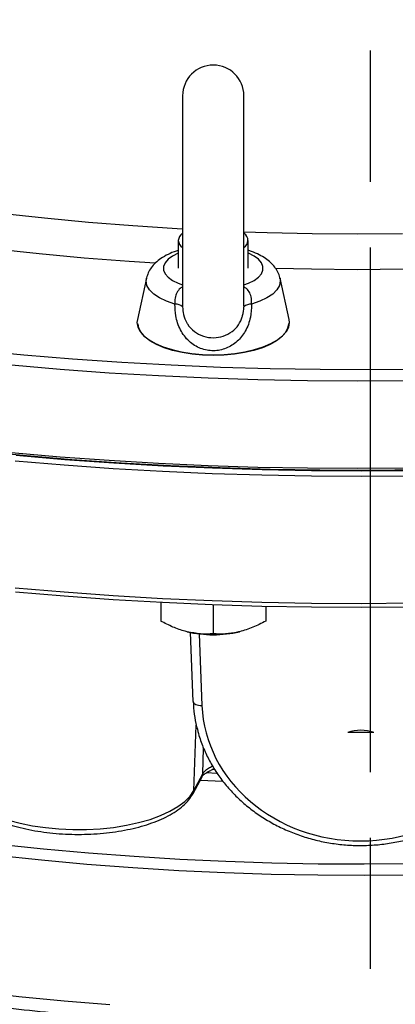
# Model space of a CAD drawing. Units: millimetres. Extents: x 213 to 4113, y 2878 to 5649.
# Drawn here: x 3482 to 3568, y 4890 to 5115 of the extents above; entities that cross this region are included whole.
import ezdxf

# ---------------------------------------------------------------- set-up
doc = ezdxf.new("R2010")
doc.units = ezdxf.units.MM
doc.header["$LTSCALE"] = 10
doc.linetypes.add('AM_ISO08W050', pattern=[18, 12, -1.5, 3, -1.5])
doc.layers.get('0').update_dxf_attribs({"linetype": 'CONTINUOUS'})
doc.layers.add('Center', color=1, linetype='AM_ISO08W050')

msp = doc.modelspace()

# ---------------------------------------------------------------- linework, layer by layer
at = {"color": 7, "linetype": 'Continuous', "lineweight": 30}
for p, q in [((3518.98, 5098.07), (3518.98, 5049.89)), ((3532.98, 5049.91), (3532.98, 5098.07)), ((3518.98, 5066.61), (3518.9, 5066.55)), ((3533.06, 5066.55), (3532.98, 5066.61)), ((3517.98, 5064.97), (3517.98, 5058.61)), ((3533.98, 5058.61), (3533.98, 5064.97)), ((3510.7, 5056.3), (3508.62, 5046.88)), ((3543.34, 5046.88), (3541.26, 5056.3)), ((3513.98, 4982.17), (3513.98, 4977.92)), ((3525.98, 4981.63), (3525.98, 4974.99)), ((3537.98, 4981.26), (3537.98, 4977.92)), ((3521.4, 4959.51), (3520.78, 4975.3)), ((3562.7, 4952.41), (3556.75, 4952.41)), ((3521.54, 4939.17), (3523.59, 4943)), ((3524.54, 4943.28), (3526.76, 4943.17)), ((3526.33, 4943.97), (3525.71, 4943.98)), ((3521.36, 4938.48), (3523.41, 4942.31)), ((3523, 4941.55), (3528.14, 4941.29))]:
    msp.add_line(p, q, dxfattribs=at)
at = {"color": 8, "linetype": 'Continuous', "lineweight": 30}
for p, q in [((3522.76, 4974.99), (3523.4, 4958.64)), ((3521.54, 4939.17), (3522.11, 4954.1)), ((3523.59, 4943), (3523.75, 4948.89))]:
    msp.add_line(p, q, dxfattribs=at)
at = {"color": 8, "linetype": 'Continuous', "lineweight": 30, "flags": 128}
for points in [[(3518.98, 5067.53), (3517.76, 5067.6), (3507.56, 5068.27), (3497.42, 5069.08), (3487.35, 5070.04), (3477.36, 5071.15)], [(3569.26, 5066.48), (3558.93, 5066.41), (3548.61, 5066.48), (3538.3, 5066.71), (3532.98, 5066.88)], [(3512.71, 5059.73), (3506.74, 5060.13), (3496.43, 5060.94), (3486.18, 5061.89), (3476.02, 5062.99), (3470.98, 5063.6)], [(3517.98, 5062.06), (3517.93, 5062.04), (3516.64, 5061.39), (3515.64, 5060.66), (3514.95, 5059.87), (3514.6, 5059.04), (3514.6, 5058.19), (3514.95, 5057.36), (3515.64, 5056.56), (3516.64, 5055.83), (3517.93, 5055.19), (3518.98, 5054.8)], [(3532.98, 5054.8), (3534.02, 5055.19), (3535.32, 5055.83), (3536.32, 5056.56), (3537.01, 5057.36), (3537.36, 5058.19), (3537.36, 5059.04), (3537.01, 5059.87), (3536.32, 5060.66), (3535.32, 5061.39), (3534.02, 5062.04), (3533.98, 5062.06)], [(3581.17, 5058.62), (3579.9, 5058.58), (3569.42, 5058.36), (3558.93, 5058.28), (3548.45, 5058.36), (3540.21, 5058.52)], [(3517.22, 5050.38), (3515.32, 5051.04), (3513.69, 5051.82), (3512.38, 5052.7), (3511.42, 5053.65), (3510.83, 5054.66), (3510.64, 5055.7), (3510.7, 5056.3)], [(3541.26, 5056.3), (3541.32, 5055.7), (3541.13, 5054.66), (3540.54, 5053.65), (3539.58, 5052.7), (3538.27, 5051.82), (3536.64, 5051.04), (3534.74, 5050.38)], [(3479.16, 4932.43), (3481.81, 4931.71), (3484.64, 4931.13), (3487.62, 4930.68), (3490.69, 4930.39), (3493.83, 4930.25), (3496.98, 4930.26), (3500.1, 4930.43), (3503.16, 4930.75), (3506.11, 4931.22), (3508.91, 4931.83), (3511.53, 4932.58), (3513.92, 4933.44), (3516.05, 4934.42), (3517.91, 4935.5), (3519.46, 4936.66), (3520.67, 4937.89), (3521.54, 4939.17)], [(3502.32, 4890.13), (3491.88, 4891), (3481.52, 4892.02), (3471.24, 4893.18), (3461.06, 4894.48), (3450.99, 4895.93), (3441.03, 4897.52), (3431.21, 4899.24), (3421.53, 4901.1), (3412, 4903.1), (3402.63, 4905.23), (3393.44, 4907.49), (3384.42, 4909.88), (3375.6, 4912.4), (3366.99, 4915.03), (3358.58, 4917.79), (3350.4, 4920.66), (3342.45, 4923.65), (3334.74, 4926.74), (3327.27, 4929.95), (3320.06, 4933.25), (3313.12, 4936.66)]]:
    msp.add_lwpolyline(points, dxfattribs=at)
at = {"color": 7, "linetype": 'Continuous', "lineweight": 30, "flags": 128}
for points in [[(3508.62, 5046.88), (3508.54, 5046.2), (3508.72, 5045.15), (3509.25, 5044.12), (3510.12, 5043.13), (3511.31, 5042.21), (3512.8, 5041.37), (3514.56, 5040.63), (3516.55, 5040), (3518.73, 5039.49), (3521.07, 5039.12), (3523.5, 5038.9), (3525.98, 5038.83), (3528.46, 5038.9), (3530.89, 5039.12), (3533.22, 5039.49), (3535.41, 5040), (3537.4, 5040.63), (3539.16, 5041.37), (3540.65, 5042.21), (3541.84, 5043.13), (3542.71, 5044.12), (3543.24, 5045.15), (3543.42, 5046.2), (3543.34, 5046.88)], [(3543.17, 5045.97), (3543.17, 5045.93), (3543, 5044.89), (3542.48, 5043.88), (3541.62, 5042.91), (3540.44, 5042), (3538.97, 5041.17), (3537.24, 5040.43), (3535.28, 5039.81), (3533.12, 5039.31), (3530.82, 5038.95), (3528.43, 5038.73), (3525.98, 5038.66), (3523.53, 5038.73), (3521.14, 5038.95), (3518.84, 5039.31), (3516.68, 5039.81), (3514.72, 5040.43), (3512.98, 5041.17), (3511.51, 5042), (3510.34, 5042.91), (3509.48, 5043.88), (3508.96, 5044.89), (3508.78, 5045.93)], [(3471.54, 5039.9), (3482.64, 5038.83), (3493.81, 5037.9), (3505.05, 5037.13), (3516.33, 5036.49), (3527.66, 5036.01), (3539.02, 5035.68), (3550.4, 5035.49), (3561.78, 5035.45), (3573.16, 5035.56)], [(3570.32, 5032.86), (3558.93, 5032.79), (3547.55, 5032.86), (3536.17, 5033.09), (3524.81, 5033.46), (3513.48, 5033.98), (3502.2, 5034.64), (3490.98, 5035.45), (3479.81, 5036.41)], [(3573.2, 5012.48), (3561.79, 5012.37), (3550.37, 5012.41), (3538.97, 5012.6), (3527.58, 5012.93), (3516.22, 5013.42), (3504.9, 5014.05), (3493.64, 5014.83), (3482.43, 5015.76), (3471.3, 5016.83)], [(3479.81, 5016.47), (3490.98, 5015.51), (3502.2, 5014.7), (3513.48, 5014.04), (3524.81, 5013.52), (3536.17, 5013.15), (3547.55, 5012.93), (3558.93, 5012.85), (3570.32, 5012.93)], [(3571.25, 5011.06), (3559.86, 5010.98), (3548.46, 5011.04), (3537.08, 5011.25), (3525.71, 5011.61), (3514.38, 5012.11), (3503.09, 5012.77), (3491.85, 5013.57), (3480.68, 5014.51)], [(3480.89, 5015.83), (3492.04, 5014.89), (3503.24, 5014.09), (3514.5, 5013.44), (3525.8, 5012.93), (3537.14, 5012.58), (3548.49, 5012.37), (3559.85, 5012.31), (3571.22, 5012.39)], [(3480.68, 4985.51), (3491.85, 4984.57), (3503.09, 4983.77), (3514.38, 4983.11), (3525.71, 4982.61), (3537.08, 4982.25), (3548.46, 4982.04), (3559.86, 4981.97), (3571.25, 4982.06)], [(3559.85, 4981.01), (3548.46, 4981.07), (3537.08, 4981.28), (3525.73, 4981.64), (3514.4, 4982.15), (3503.12, 4982.81), (3491.89, 4983.61), (3480.72, 4984.56)], [(3571.24, 4981.09), (3559.85, 4981.01)], [(3521.4, 4959.51), (3521.44, 4959.33), (3521.55, 4959.16), (3521.74, 4959), (3521.99, 4958.87), (3522.29, 4958.76), (3522.64, 4958.69), (3523.01, 4958.65), (3523.4, 4958.64)], [(3476.88, 4926.93), (3487.14, 4925.85), (3497.48, 4924.92), (3507.88, 4924.13), (3518.34, 4923.48), (3528.85, 4922.99), (3539.39, 4922.64), (3549.95, 4922.44), (3560.52, 4922.38)], [(3560.53, 4919.73), (3549.89, 4919.78), (3539.26, 4919.98), (3528.66, 4920.33), (3518.09, 4920.83), (3507.56, 4921.48), (3497.09, 4922.27), (3486.69, 4923.22), (3476.37, 4924.3)], [(3560.52, 4922.38), (3571.09, 4922.48)], [(3571.16, 4919.82), (3560.53, 4919.73)]]:
    msp.add_lwpolyline(points, dxfattribs=at)
at = {"color": 7, "linetype": 'Continuous', "lineweight": 30}
for centre, radius, start, end in [((3525.98, 5098.07), 7, 0, 180), ((3520.21, 5064.73), 2.24, 125.6324, 173.6732), ((3532.03, 5064.97), 1.89, 300.134, 57.1213), ((3520.25, 5065.24), 2.29, 186.613, 236.2333), ((3517.44, 5048.13), 2.26, 47.2096, 95.7009), ((3534.51, 5048.13), 2.26, 84.2992, 132.7902), ((3525.98, 5001.37), 26.57, 256.951, 283.049)]:
    msp.add_arc(centre, radius, start, end, dxfattribs=at)
at = {"color": 8, "linetype": 'Continuous', "lineweight": 30}
for centre, start, end in [((3522, 4943.06), 331.9608, 358.0637), ((3519.96, 4939.22), 331.9988, 358.0587)]:
    msp.add_arc(centre, 1.59, start, end, dxfattribs=at)
at = {"color": 7, "linetype": 'Continuous', "lineweight": 30}
for centre, major_axis, ratio, start_param, end_param in [((3559.72, 4960.74), (38.35, 0.21), 0.885312, 3.171612, 3.342365), ((3559.73, 4959.8), (36.35, 0.19), 0.884156, 3.171632, 6.243412), ((3559.73, 4946.32), (7.5, 0.04), 0.884156, 1.15795, 1.973909)]:
    msp.add_ellipse(centre, major_axis=major_axis, ratio=ratio, start_param=start_param, end_param=end_param, dxfattribs=at)
for points, knots in [([(3518.04, 5062.69), (3517.86, 5062.64), (3517.01, 5062.38), (3515.62, 5061.8), (3514.04, 5060.91), (3512.76, 5059.89), (3511.8, 5058.79), (3511.1, 5057.63), (3510.85, 5056.8), (3510.74, 5056.41)], [0, 0, 0, 0, 0.0529457, 0.2371577, 0.4277514, 0.5916012, 0.7402165, 0.8783125, 1, 1, 1, 1]), ([(3541.24, 5056.29), (3541.23, 5056.35), (3541.17, 5056.86), (3540.77, 5057.75), (3540.08, 5058.9), (3539.14, 5059.93), (3537.95, 5060.88), (3536.49, 5061.72), (3535.11, 5062.32), (3534.19, 5062.61), (3533.91, 5062.69)], [0, 0, 0, 0, 0.018461, 0.150277, 0.283536, 0.423696, 0.576043, 0.743515, 0.922135, 1, 1, 1, 1]), ([(3534.74, 5050.38), (3534.7, 5049.38), (3534.61, 5047.26), (3533.51, 5044.25), (3531.57, 5041.76), (3529.02, 5040.15), (3526.03, 5039.55), (3523, 5040.11), (3520.3, 5041.81), (3518.32, 5044.47), (3517.32, 5047.5), (3517.25, 5049.49), (3517.22, 5050.38)], [0, 0, 0, 0, 0.098511, 0.208028, 0.304837, 0.402883, 0.497355, 0.595382, 0.696328, 0.802935, 0.913078, 1, 1, 1, 1]), ([(3518.98, 5049.78), (3519.02, 5049.19), (3519.1, 5047.95), (3519.63, 5046.61), (3520.44, 5045.28), (3521.58, 5044.04), (3523.68, 5042.95), (3526.02, 5042.59), (3528.32, 5042.97), (3530.31, 5044.01), (3531.81, 5045.57), (3532.47, 5046.94), (3532.88, 5048.35), (3532.93, 5049.11), (3532.98, 5049.78)], [0, 0, 0, 0, 0.083496, 0.175266, 0.18744, 0.292663, 0.397767, 0.502865, 0.604094, 0.706161, 0.802036, 0.892334, 0.905676, 1, 1, 1, 1]), ([(3239.14, 5018.57), (3239.24, 5017.39), (3239.46, 5014.76), (3240.18, 5010.67), (3241.23, 5006.3), (3242.61, 5001.95), (3244.3, 4997.62), (3246.3, 4993.31), (3248.61, 4989.03), (3251.24, 4984.79), (3254.18, 4980.58), (3257.43, 4976.42), (3260.98, 4972.3), (3264.83, 4968.24), (3268.98, 4964.24), (3273.41, 4960.3), (3278.13, 4956.43), (3283.14, 4952.63), (3288.41, 4948.91), (3293.95, 4945.26), (3299.75, 4941.7), (3305.81, 4938.23), (3312.11, 4934.84), (3318.66, 4931.54), (3325.44, 4928.34), (3332.45, 4925.24), (3339.68, 4922.23), (3347.12, 4919.32), (3354.77, 4916.52), (3362.62, 4913.83), (3370.66, 4911.24), (3378.88, 4908.77), (3387.28, 4906.41), (3395.85, 4904.16), (3404.57, 4902.03), (3413.45, 4900.02), (3422.47, 4898.13), (3431.62, 4896.36), (3440.9, 4894.72), (3450.29, 4893.2), (3459.78, 4891.81), (3469.38, 4890.55), (3479.06, 4889.41), (3488.82, 4888.41), (3498.65, 4887.54), (3508.54, 4886.79), (3518.47, 4886.19), (3528.45, 4885.71), (3538.46, 4885.37), (3548.48, 4885.16), (3558.52, 4885.09), (3568.55, 4885.15), (3578.58, 4885.35), (3588.59, 4885.68), (3598.57, 4886.14), (3608.51, 4886.74), (3618.4, 4887.47), (3628.23, 4888.33), (3638, 4889.32), (3647.68, 4890.45), (3657.29, 4891.7), (3666.79, 4893.08), (3676.19, 4894.59), (3685.47, 4896.22), (3694.63, 4897.98), (3703.66, 4899.86), (3712.55, 4901.86), (3721.29, 4903.97), (3729.86, 4906.21), (3738.28, 4908.56), (3746.51, 4911.03), (3754.57, 4913.6), (3762.43, 4916.29), (3770.09, 4919.08), (3777.55, 4921.97), (3784.8, 4924.97), (3791.82, 4928.06), (3798.62, 4931.26), (3805.18, 4934.54), (3811.51, 4937.92), (3817.59, 4941.39), (3823.41, 4944.94), (3828.98, 4948.58), (3834.28, 4952.3), (3839.31, 4956.09), (3844.06, 4959.96), (3848.53, 4963.9), (3852.71, 4967.91), (3856.6, 4971.98), (3860.2, 4976.12), (3863.48, 4980.3), (3866.46, 4984.53), (3869.13, 4988.81), (3871.48, 4993.13), (3873.51, 4997.47), (3875.22, 5001.84), (3876.62, 5006.23), (3877.68, 5010.63), (3878.42, 5014.8), (3878.64, 5017.51), (3878.75, 5018.74)], [0, 0, 0, 0, 0.007943, 0.017874, 0.027824, 0.037803, 0.047819, 0.057877, 0.067977, 0.07812, 0.088301, 0.098518, 0.108764, 0.119033, 0.129321, 0.139622, 0.149933, 0.160249, 0.170569, 0.180888, 0.191207, 0.201522, 0.211835, 0.222144, 0.232449, 0.24275, 0.253046, 0.263339, 0.273628, 0.283913, 0.294194, 0.304472, 0.314747, 0.325019, 0.335288, 0.345555, 0.355819, 0.366082, 0.376342, 0.386601, 0.396858, 0.407113, 0.417368, 0.427621, 0.437873, 0.448125, 0.458376, 0.468626, 0.478876, 0.489125, 0.499375, 0.509624, 0.519873, 0.530123, 0.540372, 0.550623, 0.560873, 0.571125, 0.581377, 0.59163, 0.601884, 0.61214, 0.622396, 0.632655, 0.642915, 0.653177, 0.663441, 0.673707, 0.683976, 0.694247, 0.704521, 0.714799, 0.725079, 0.735364, 0.745652, 0.755944, 0.76624, 0.776541, 0.786846, 0.797155, 0.807469, 0.817786, 0.828108, 0.838432, 0.848758, 0.859085, 0.869409, 0.879728, 0.890038, 0.900335, 0.910615, 0.920871, 0.931098, 0.94129, 0.951442, 0.961552, 0.971617, 0.98164, 0.991624, 1, 1, 1, 1]), ([(3519.98, 4975.48), (3519.84, 4975.52), (3518.76, 4975.79), (3516.73, 4976.5), (3514.9, 4977.44), (3513.98, 4977.92)], [0, 0, 0, 0, 0.0700994, 0.5307884, 1, 1, 1, 1]), ([(3537.98, 4977.92), (3537.01, 4977.41), (3535.04, 4976.38), (3533.01, 4975.78), (3531.98, 4975.48)], [0, 0, 0, 0, 0.495457, 1, 1, 1, 1]), ([(3525.98, 4974.99), (3525.01, 4974.96), (3523.04, 4974.89), (3521.01, 4975.28), (3519.98, 4975.48)], [0, 0, 0, 0, 0.4954564, 1, 1, 1, 1]), ([(3531.98, 4975.48), (3531.84, 4975.45), (3530.76, 4975.19), (3528.73, 4974.91), (3526.9, 4974.96), (3525.98, 4974.99)], [0, 0, 0, 0, 0.0701004, 0.5307896, 1, 1, 1, 1]), ([(3522.23, 4953.69), (3522.38, 4953.03), (3522.77, 4951.36), (3523.75, 4948.76), (3525.1, 4945.91), (3526.75, 4943.18), (3528.67, 4940.59), (3530.85, 4938.17), (3533.26, 4935.93), (3535.89, 4933.9), (3538.72, 4932.09), (3541.73, 4930.52), (3544.88, 4929.19), (3548.15, 4928.13), (3551.52, 4927.33), (3554.96, 4926.81), (3558.44, 4926.57), (3561.93, 4926.61), (3565.4, 4926.94), (3568.83, 4927.54), (3572.18, 4928.42), (3575.43, 4929.56), (3578.54, 4930.96), (3581.51, 4932.61), (3584.29, 4934.49), (3586.87, 4936.59), (3589.23, 4938.89), (3591.34, 4941.37), (3593.19, 4944.01), (3594.77, 4946.79), (3596.04, 4949.69), (3596.91, 4952.24), (3597.24, 4953.84), (3597.36, 4954.42)], [0, 0, 0, 0, 0.021369, 0.054303, 0.087255, 0.120228, 0.153226, 0.186251, 0.2193, 0.252372, 0.285463, 0.31857, 0.351691, 0.384821, 0.417959, 0.451104, 0.484254, 0.517408, 0.550566, 0.583727, 0.616891, 0.650057, 0.683222, 0.716385, 0.749542, 0.78269, 0.815823, 0.848938, 0.882029, 0.915093, 0.948127, 0.981132, 1, 1, 1, 1]), ([(3523.43, 4942.33), (3523.44, 4942.36), (3523.48, 4942.45), (3523.8, 4942.82), (3524.45, 4943.29), (3525.27, 4943.75), (3525.96, 4944), (3526.25, 4944.11)], [0, 0, 0, 0, 0.101647, 0.349281, 0.585337, 0.825249, 1, 1, 1, 1]), ([(3468.04, 4941.52), (3468.03, 4941.44), (3468, 4940.88), (3468.26, 4939.84), (3468.8, 4938.48), (3469.66, 4937.18), (3470.8, 4935.93), (3472.24, 4934.75), (3473.97, 4933.65), (3475.96, 4932.64), (3478.17, 4931.76), (3480.57, 4930.99), (3483.12, 4930.36), (3485.81, 4929.85), (3488.6, 4929.47), (3491.46, 4929.23), (3494.36, 4929.13), (3497.27, 4929.16), (3500.15, 4929.33), (3502.97, 4929.64), (3505.71, 4930.08), (3508.33, 4930.64), (3510.8, 4931.34), (3513.1, 4932.16), (3515.21, 4933.1), (3517.09, 4934.15), (3518.74, 4935.33), (3520.1, 4936.62), (3520.92, 4937.7), (3521.28, 4938.34), (3521.36, 4938.48)], [0, 0, 0, 0, 0.005921, 0.039381, 0.072941, 0.107545, 0.143761, 0.181507, 0.220179, 0.259112, 0.2979, 0.336472, 0.374844, 0.413058, 0.451153, 0.489167, 0.527134, 0.565084, 0.603041, 0.641029, 0.679078, 0.717221, 0.755499, 0.793959, 0.832654, 0.871632, 0.9109, 0.950286, 0.989152, 1, 1, 1, 1])]:
    msp.add_open_spline(points, degree=3, knots=knots, dxfattribs=at)
at = {"color": 8, "linetype": 'Continuous', "lineweight": 30}
for points, knots in [([(3518.98, 5054.34), (3518.79, 5054.24), (3518.27, 5053.95), (3517.61, 5053.05), (3517.18, 5051.77), (3517.21, 5050.85), (3517.22, 5050.38)], [0, 0, 0, 0, 0.1614222, 0.4390247, 0.7076123, 1, 1, 1, 1]), ([(3534.74, 5050.38), (3534.75, 5050.83), (3534.78, 5051.73), (3534.38, 5052.99), (3533.72, 5053.92), (3533.19, 5054.23), (3532.98, 5054.35)], [0, 0, 0, 0, 0.277893, 0.553147, 0.820049, 1, 1, 1, 1]), ([(3523.59, 4943), (3523.91, 4943.46), (3524.36, 4944.12), (3525.51, 4944.61), (3525.86, 4944.75)], [0, 0, 0, 0, 0.693443, 1, 1, 1, 1])]:
    msp.add_open_spline(points, degree=3, knots=knots, dxfattribs=at)
at = {"layer": 'Center'}
msp.add_line((3561.89, 5423.37), (3561.89, 4240.69), dxfattribs=at)

doc.saveas('drawing.dxf')
